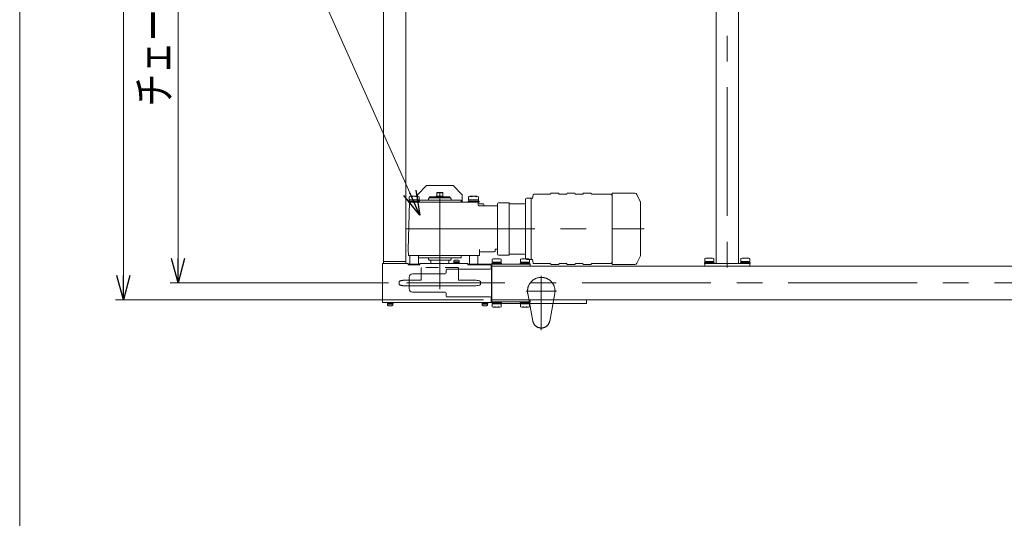
# Model space of a CAD drawing. Units: millimetres. Extents: x -3546 to 3546, y -2433 to 2432.
# Drawn here: x -3546 to -1363, y 71 to 1178 of the extents above; entities that cross this region are included whole.
import ezdxf
from ezdxf.enums import TextEntityAlignment as Align

# ---------------------------------------------------------------- set-up
doc = ezdxf.new("R2010")
doc.units = ezdxf.units.MM
doc.header["$LTSCALE"] = 4.5
doc.header["$PDSIZE"] = 1
for name, pattern in [('CENTERX2', [101.6, 63.5, -12.7, 12.7, -12.7]), ('DASHED2', [9.525, 6.35, -3.175]), ('PHANTOM', [63.5, 31.75, -6.35, 6.35, -6.35, 6.35, -6.35])]:
    doc.linetypes.add(name, pattern=pattern)
for name, color, linetype in [('11', 7, 'Continuous'), ('BM0', 7, 'Continuous'), ('L-4', 7, 'Continuous'), ('L-6', 7, 'Continuous'), ('L-BOLT', 7, 'Continuous'), ('ZUWAKU', 7, 'Continuous')]:
    doc.layers.add(name, color=color, linetype=linetype)
doc.styles.add('dcStyle0', font='ＭＳ Ｐゴシック')
doc.dimstyles.new('dc_Rotated', dxfattribs={"dimtxt": 72, "dimasz": 54.000034, "dimexe": 20, "dimexo": 18, "dimgap": 18, "dimtad": 3, "dimdsep": 46, "dimtxsty": 'dcStyle0', "dimblk1": 'OPEN30', "dimblk2": 'OPEN30', "dimsah": 1, "dimcen": 0.09, "dimclrd": 2, "dimclre": 2, "dimclrt": 2, "dimadec": 0, "dimazin": 2, "dimtfac": 1, "dimtdec": 4, "dimtmove": 0, "dimatfit": 3, "dimfxl": 1, "dimarcsym": 1})

# ---------------------------------------------------------------- blocks, each defined once
blk = doc.blocks.new('DC_GROUP_W_MHC-HHSD_S_010_61')
at = {"color": 7, "linetype": 'Continuous', "lineweight": 13}
for p, q in [((-2499.5, 631), (60.5, 631)), ((-2499.5, 556), (-2499.5, 631)), ((60.5, 556), (-2499.5, 556))]:
    blk.add_line(p, q, dxfattribs=at)
at = {"color": 3, "linetype": 'CENTERX2', "lineweight": 13}
blk.add_line((272.6, 593.5), (-2688.1, 593.5), dxfattribs=at)
blk = doc.blocks.new('DC_GROUP_W_MHC-HHSD_S_010_97')
at = {"layer": 'L-6', "color": 7, "linetype": 'Continuous', "lineweight": 13}
for p, q in [((-2479.3, 1999.2), (-2434.7, 1999.2)), ((-2416.3, 1999.2), (-2289.5, 1999.2)), ((-2289.5, 1991), (-2289.5, 1999.2))]:
    blk.add_line(p, q, dxfattribs=at)
blk = doc.blocks.new('DC_GROUP_W_MHC-HHSD_S_010_98')
at = {"layer": 'L-6', "color": 7, "linetype": 'Continuous', "lineweight": 13}
for p, q in [((-2479.3, 547.8), (-2434.7, 547.8)), ((-2416.3, 547.8), (-2289.5, 547.8)), ((-2289.5, 556), (-2289.5, 547.8))]:
    blk.add_line(p, q, dxfattribs=at)
blk = doc.blocks.new('DC_GROUP_W_MHC-HHSD_S_010_99')
at = {"layer": 'BM0', "color": 3, "linetype": 'CENTERX2', "lineweight": 13}
for p, q in [((-2389.5, 2058.4), (-2389.5, 1938)), ((-2356, 1971.5), (-2423, 1971.5))]:
    blk.add_line(p, q, dxfattribs=at)
at = {"layer": 'BM0', "color": 140, "linetype": 'PHANTOM', "lineweight": 13}
for p, q in [((-2408.2, 2038), (-2419.5, 1977.1)), ((-2359.5, 1977.1), (-2370.8, 2038))]:
    blk.add_line(p, q, dxfattribs=at)
for centre, radius, start, end in [((-2389.5, 2034.5), 19, 10.5177, 169.4823), ((-2389.5, 1971.5), 30.5, 169.4823, 10.5177)]:
    blk.add_arc(centre, radius, start, end, dxfattribs=at)
blk = doc.blocks.new('DC_GROUP_W_MHC-HHSD_S_010_100')
at = {"layer": 'BM0', "color": 3, "linetype": 'CENTERX2', "lineweight": 13}
for p, q in [((-2389.5, 488.6), (-2389.5, 609)), ((-2356, 575.5), (-2423, 575.5))]:
    blk.add_line(p, q, dxfattribs=at)
at = {"layer": 'BM0', "color": 140, "linetype": 'PHANTOM', "lineweight": 13}
for p, q in [((-2408.2, 509), (-2419.5, 569.9)), ((-2359.5, 569.9), (-2370.8, 509))]:
    blk.add_line(p, q, dxfattribs=at)
for centre, radius, start, end in [((-2389.5, 575.5), 30.5, 349.4823, 190.5177), ((-2389.5, 512.5), 19, 190.5177, 349.4823)]:
    blk.add_arc(centre, radius, start, end, dxfattribs=at)
blk = doc.blocks.new('DC_GROUP_W_MHC-HHSD_S_010_96')
at = {"layer": 'BM0', "linetype": 'Continuous'}
for name in ['DC_GROUP_W_MHC-HHSD_S_010_99', 'DC_GROUP_W_MHC-HHSD_S_010_100']:
    blk.add_blockref(name, (0, 0), dxfattribs=at)
at = {"layer": 'L-6', "linetype": 'Continuous'}
for name in ['DC_GROUP_W_MHC-HHSD_S_010_97', 'DC_GROUP_W_MHC-HHSD_S_010_98']:
    blk.add_blockref(name, (0, 0), dxfattribs=at)
blk = doc.blocks.new('DC_GROUP_W_MHC-HHSD_S_010_206')
at = {"layer": 'L-4', "color": 140, "linetype": 'Continuous', "lineweight": 13}
for p, q in [((-2622.2, 786.5), (-2622.2, 784.5)), ((-2606.8, 786.5), (-2622.2, 786.5)), ((-2621, 793.7), (-2620.2, 794.5)), ((-2608, 793.7), (-2621, 793.7)), ((-2621, 786.5), (-2621, 793.7)), ((-2608.8, 794.5), (-2620.2, 794.5)), ((-2608, 793.7), (-2608.8, 794.5)), ((-2608, 786.5), (-2608, 793.7)), ((-2606.8, 784.5), (-2606.8, 786.5))]:
    blk.add_line(p, q, dxfattribs=at)
blk = doc.blocks.new('DC_GROUP_W_MHC-HHSD_S_010_207')
at = {"layer": 'L-4', "color": 7, "linetype": 'Continuous', "lineweight": 13}
for p, q in [((-2637, 784.5), (-2637, 782.5)), ((-2592, 784.5), (-2637, 784.5)), ((-2637, 782.5), (-2592, 782.5)), ((-2592, 782.5), (-2592, 784.5))]:
    blk.add_line(p, q, dxfattribs=at)
blk = doc.blocks.new('DC_GROUP_W_MHC-HHSD_S_010_209')
at = {"layer": 'L-4', "color": 7, "linetype": 'Continuous', "lineweight": 13}
for p, q in [((-2594.5, 644.5), (-2634.5, 644.5)), ((-2634.5, 637.1), (-2634.5, 644.5)), ((-2594.5, 637.1), (-2594.5, 644.5))]:
    blk.add_line(p, q, dxfattribs=at)
blk = doc.blocks.new('DC_GROUP_W_MHC-HHSD_S_010_208')
at = {"layer": 'L-4', "linetype": 'Continuous'}
blk.add_blockref('DC_GROUP_W_MHC-HHSD_S_010_209', (0, 0), dxfattribs=at)
blk = doc.blocks.new('DC_GROUP_W_MHC-HHSD_S_010_205')
at = {"linetype": 'Continuous'}
blk.add_blockref('DC_GROUP_W_MHC-HHSD_S_010_208', (0, 0), dxfattribs=at)
at = {"layer": 'L-4', "linetype": 'Continuous'}
for name in ['DC_GROUP_W_MHC-HHSD_S_010_206', 'DC_GROUP_W_MHC-HHSD_S_010_207']:
    blk.add_blockref(name, (0, 0), dxfattribs=at)
blk = doc.blocks.new('DC_GROUP_W_MHC-HHSD_S_010_211')
at = {"color": 140, "linetype": 'PHANTOM', "lineweight": 13}
for p, q in [((-2644, 809.5), (-2664, 789.5)), ((-2644, 809.5), (-2585, 809.5)), ((-2565, 789.5), (-2585, 809.5)), ((-2664, 789.5), (-2664, 772.5)), ((-2565, 789.5), (-2565, 772.5))]:
    blk.add_line(p, q, dxfattribs=at)
blk = doc.blocks.new('DC_GROUP_W_MHC-HHSD_S_010_210')
at = {"linetype": 'Continuous'}
blk.add_blockref('DC_GROUP_W_MHC-HHSD_S_010_211', (0, 0), dxfattribs=at)
blk = doc.blocks.new('DC_GROUP_W_MHC-HHSD_S_010_223')
at = {"color": 3, "linetype": 'CENTERX2', "lineweight": 13}
for p, q in [((-2614.5, 794.5), (-2614.5, 579.8)), ((-2689.7, 713.5), (-2161.1, 713.5))]:
    blk.add_line(p, q, dxfattribs=at)
at = {"color": 3, "linetype": 'Continuous', "lineweight": 13}
for p, q in [((-2409.3, 781.1), (-2407.8, 789.2)), ((-2369.8, 790.5), (-2406.3, 790.5)), ((-2368.1, 792.5), (-2351.1, 792.5)), ((-2333.8, 790.5), (-2349.4, 790.5)), ((-2332.1, 792.5), (-2315.1, 792.5)), ((-2297.8, 790.5), (-2313.4, 790.5)), ((-2296.1, 792.5), (-2279.1, 792.5)), ((-2235.4, 790.5), (-2277.4, 790.5)), ((-2235.2, 790.5), (-2235.3, 790.5)), ((-2235.3, 790.5), (-2235.3, 790.5)), ((-2235.2, 790.5), (-2235.2, 790.5)), ((-2233.8, 789.5), (-2232.6, 785.9)), ((-2182, 792.5), (-2232.6, 792.5)), ((-2232.6, 634.5), (-2232.6, 792.5)), ((-2170.1, 774.5), (-2177.5, 789.7)), ((-2681.7, 772.5), (-2684.5, 667.5)), ((-2681.7, 772.5), (-2529.5, 772.5)), ((-2661.5, 777.5), (-2567.5, 777.5)), ((-2638.3, 782.5), (-2639.5, 780.5)), ((-2639.5, 780.5), (-2639.5, 777.5)), ((-2638.3, 782.5), (-2590.6, 782.5)), ((-2590.6, 782.5), (-2589.5, 780.5)), ((-2589.5, 780.5), (-2589.5, 777.5)), ((-2567, 777), (-2567.5, 777.5)), ((-2567, 777), (-2567, 772.5)), ((-2529.5, 766.5), (-2529.5, 772.5)), ((-2527.5, 769.5), (-2519, 769.5)), ((-2527.5, 764.5), (-2488.6, 764.5)), ((-2517, 767.5), (-2517, 766.5)), ((-2486.6, 769.5), (-2486.6, 657.5)), ((-2484.6, 771.5), (-2461.6, 771.5)), ((-2460.6, 770.5), (-2460.6, 656.5)), ((-2458.8, 769.5), (-2426.6, 769.5)), ((-2424.6, 779.5), (-2424.6, 647.5)), ((-2422.6, 781.5), (-2410.8, 781.5)), ((-2412.1, 781.5), (-2412.1, 645.5)), ((-2409.3, 781.1), (-2410.4, 781.4)), ((-2169.6, 772.3), (-2169.6, 654.6)), ((-2684.5, 667.5), (-2684.1, 654.5)), ((-2526.5, 654.5), (-2526.5, 667.5)), ((-2524.5, 662.5), (-2493.6, 662.5)), ((-2491.5, 667.5), (-2491.6, 664.4)), ((-2490.5, 668.5), (-2487.6, 668.5)), ((-2484.6, 655.5), (-2461.6, 655.5)), ((-2458.8, 657.5), (-2426.6, 657.5)), ((-2684.1, 654.5), (-2526.5, 654.5)), ((-2662, 650), (-2662, 654.5)), ((-2661.5, 649.5), (-2662, 650)), ((-2661.5, 649.5), (-2567.5, 649.5)), ((-2639.5, 646.5), (-2639.5, 649.5)), ((-2638.3, 644.5), (-2639.5, 646.5)), ((-2638.3, 644.5), (-2590.6, 644.5)), ((-2590.6, 644.5), (-2589.5, 646.5)), ((-2589.5, 646.5), (-2589.5, 649.5)), ((-2567, 650), (-2567.5, 649.5)), ((-2567, 650), (-2567, 654.5)), ((-2422.6, 645.5), (-2410.8, 645.5)), ((-2409.3, 645.9), (-2410.4, 645.6)), ((-2407.8, 637.7), (-2409.3, 645.9)), ((-2369.8, 636.5), (-2406.3, 636.5)), ((-2351.1, 634.5), (-2368.1, 634.5)), ((-2333.8, 636.5), (-2349.4, 636.5)), ((-2315.1, 634.5), (-2332.1, 634.5)), ((-2297.8, 636.5), (-2313.4, 636.5)), ((-2279.1, 634.5), (-2296.1, 634.5)), ((-2235.4, 636.5), (-2277.4, 636.5)), ((-2235.2, 636.5), (-2235.3, 636.5)), ((-2235.3, 636.5), (-2235.3, 636.5)), ((-2235.2, 636.5), (-2235.2, 636.5)), ((-2232.6, 641), (-2233.8, 637.5)), ((-2232.6, 634.5), (-2182, 634.5)), ((-2170.1, 652.5), (-2177.5, 637.3))]:
    blk.add_line(p, q, dxfattribs=at)
at = {"color": 140, "linetype": 'Continuous', "lineweight": 13}
for q in [(-2661.5, 777.5), (-2662, 772.5)]:
    blk.add_line((-2662, 777), q, dxfattribs=at)
at = {"color": 3, "linetype": 'Continuous', "lineweight": 13}
for centre, radius, start, end in [((-2406.3, 789), 1.52, 90.1093, 169.3077), ((-2369.8, 791.7), 1.18, 271.2189, 336.1613), ((-2370.2, 791.9), 1.58, 333.2987, 0.4839), ((-2368.1, 792), 0.5, 90, 178.5), ((-2351.1, 792), 0.5, 1.5, 90), ((-2349, 791.9), 1.58, 179.5161, 206.7013), ((-2349.3, 791.7), 1.18, 203.8387, 268.7811), ((-2333.8, 791.7), 1.18, 271.2189, 336.1613), ((-2334.2, 791.9), 1.58, 333.2987, 0.4839), ((-2332.1, 792), 0.5, 90, 178.5), ((-2315.1, 792), 0.5, 1.5, 90), ((-2313, 791.9), 1.58, 179.5161, 206.7013), ((-2313.3, 791.7), 1.18, 203.8387, 268.7811), ((-2297.8, 791.7), 1.18, 271.2189, 336.1613), ((-2298.2, 791.9), 1.58, 333.2987, 0.4839), ((-2296.1, 792), 0.5, 90, 178.5), ((-2279.1, 792), 0.5, 1.5, 90), ((-2277, 791.9), 1.58, 179.5161, 206.7013), ((-2277.3, 791.7), 1.18, 203.8387, 268.7811), ((-2235.2, 789), 1.51, 18.183, 95.9454), ((-2182, 787.5), 5, 26, 90), ((-2527.5, 771.5), 2, 180, 270), ((-2527.5, 766.5), 2, 180, 270), ((-2519, 767.5), 2, 0, 90), ((-2515, 766.5), 2, 180, 270), ((-2488.6, 766.5), 2, 270, 0), ((-2484.6, 769.5), 2, 90, 180), ((-2461.6, 770.5), 1, 0, 90), ((-2458.8, 771.5), 2, 199.4712, 270), ((-2426.6, 771.5), 2, 270, 0), ((-2422.6, 779.5), 2, 90, 180), ((-2410.8, 780), 1.5, 71.811, 90), ((-2174.6, 772.3), 5, 0, 26), ((-2524.5, 660.5), 2, 90, 180), ((-2493.6, 664.5), 2, 270, 358.5), ((-2490.5, 667.5), 1, 90, 180), ((-2487.6, 667.5), 1, 0, 90), ((-2484.6, 657.5), 2, 180, 270), ((-2461.6, 656.5), 1, 270, 0), ((-2458.8, 655.5), 2, 90, 160.5288), ((-2426.6, 655.5), 2, 0, 90), ((-2410.8, 647), 1.5, 270, 288.189), ((-2406.3, 638), 1.52, 190.8684, 269.7147), ((-2369.8, 635.3), 1.18, 23.8387, 88.7811), ((-2370.2, 635.1), 1.58, 359.5161, 26.7013), ((-2368.1, 635), 0.5, 181.5, 270), ((-2351.1, 635), 0.5, 270, 358.5), ((-2349, 635.1), 1.58, 153.2987, 180.4839), ((-2349.3, 635.3), 1.18, 91.2189, 156.1613), ((-2333.8, 635.3), 1.18, 23.8387, 88.7811), ((-2334.2, 635.1), 1.58, 359.5161, 26.7013), ((-2332.1, 635), 0.5, 181.5, 270), ((-2315.1, 635), 0.5, 270, 358.5), ((-2313, 635.1), 1.58, 153.2987, 180.4839), ((-2313.3, 635.3), 1.18, 91.2189, 156.1613), ((-2297.8, 635.3), 1.18, 23.8387, 88.7811), ((-2298.2, 635.1), 1.58, 359.5161, 26.7013), ((-2296.1, 635), 0.5, 181.5, 270), ((-2279.1, 635), 0.5, 270, 358.5), ((-2277, 635.1), 1.58, 153.2987, 180.4839), ((-2277.3, 635.3), 1.18, 91.2189, 156.1613), ((-2235.2, 638), 1.52, 264.4943, 341.3771), ((-2182, 639.5), 5, 270, 334), ((-2174.6, 654.6), 5, 334, 0)]:
    blk.add_arc(centre, radius, start, end, dxfattribs=at)
at = {"color": 140, "linetype": 'Continuous', "lineweight": 13}
blk.add_arc((-2422.6, 647.5), 2, 180, 270, dxfattribs=at)
blk = doc.blocks.new('_Open30')
at = {"color": 0, "linetype": 'ByBlock', "lineweight": -2}
for p, q in [((-1, 0.267949), (0, 0)), ((0, 0), (-1, -0.267949)), ((0, 0), (-1, 0))]:
    blk.add_line(p, q, dxfattribs=at)
blk = doc.blocks.new('*D272')
at = {"color": 2, "linetype": 'Continuous', "lineweight": 13}
for p, q in [((-2728.6, 1953.5), (-3212.7, 1953.5)), ((-3194.7, 593.5), (-3194.7, 1953.5)), ((-2728.6, 593.5), (-3212.7, 593.5))]:
    blk.add_line(p, q, dxfattribs=at)
at = {"color": 2, "xscale": 54.00005053707515, "yscale": 53.99980862802558}
for p, rotation in [((-3194.7, 1953.5), 90), ((-3194.7, 593.5), 270)]:
    blk.add_blockref('_Open30', p, dxfattribs=dict(at, rotation=rotation))
at = {"color": 2, "style": 'dcStyle0', "width": 0.735695}
blk.add_text('チェーン芯間距離', height=72, rotation=90, dxfattribs=at).set_placement((-3212.7, 985.5), (-3212.7, 1561.5), align=Align.FIT)
blk = doc.blocks.new('*D273')
at = {"color": 2, "linetype": 'Continuous', "lineweight": 13}
for p, q in [((-2517.5, 1991), (-3333.9, 1991)), ((-3315.9, 556), (-3315.9, 1991)), ((-2517.5, 556), (-3333.9, 556))]:
    blk.add_line(p, q, dxfattribs=at)
at = {"color": 2, "xscale": 54.00005053707515, "yscale": 53.99980862802558}
for p, rotation in [((-3315.9, 1991), 90), ((-3315.9, 556), 270)]:
    blk.add_blockref('_Open30', p, dxfattribs=dict(at, rotation=rotation))
at = {"color": 2, "style": 'dcStyle0', "width": 0.6875}
blk.add_text('機幅', height=72, rotation=90, dxfattribs=at).set_placement((-3333.9, 1201.5), (-3333.9, 1345.5), align=Align.FIT)
blk = doc.blocks.new('DC_GROUP_W_MHC-HHSD_S_010_101')
at = {"layer": '11', "color": 7, "linetype": 'Continuous', "lineweight": 13}
for p, q in [((-2739.5, 637.1), (-2739.5, 1909.9)), ((-2739.5, 1905.5), (-2689.5, 1905.5)), ((-2689.5, 637.1), (-2689.5, 1909.9)), ((-2739.5, 641.5), (-2689.5, 641.5))]:
    blk.add_line(p, q, dxfattribs=at)
blk = doc.blocks.new('DC_GROUP_W_MHC-HHSD_S_010_106')
at = {"layer": '11', "color": 7, "linetype": 'Continuous', "lineweight": 13}
for p, q in [((-2027, 1916), (-1927, 1916)), ((-2027, 1910), (-2027, 1916)), ((-1927, 1910), (-2027, 1910)), ((-2002, 637), (-2002, 1910)), ((-1952, 637), (-1952, 1910)), ((-1927, 1910), (-1927, 1916)), ((-1927, 637), (-2027, 637)), ((-2027, 637), (-2027, 631)), ((-1927, 637), (-1927, 631)), ((-2027, 631), (-1927, 631))]:
    blk.add_line(p, q, dxfattribs=at)
blk = doc.blocks.new('DC_GROUP_W_MHC-HHSD_S_010_167')
at = {"layer": 'L-4', "color": 140, "linetype": 'Continuous', "lineweight": 13}
for p, q in [((-1947.5, 637), (-1947.5, 639)), ((-1926.5, 639), (-1947.5, 639)), ((-1946.8, 641.5), (-1946.8, 647.6)), ((-1927.2, 641.5), (-1946.8, 641.5)), ((-1946.2, 639), (-1946.2, 641.5)), ((-1929.6, 648.5), (-1944.4, 648.5)), ((-1927.8, 639), (-1927.8, 641.5)), ((-1927.2, 641.5), (-1927.2, 647.6)), ((-1926.5, 637), (-1927, 637)), ((-1926.5, 637), (-1926.5, 639))]:
    blk.add_line(p, q, dxfattribs=at)
for centre, radius, start, end in [((-1944.4, 644.7), 3.78, 49.5701, 130.4299), ((-1937, 634.7), 13.8, 69.1359, 110.8641), ((-1929.6, 644.7), 3.78, 49.5701, 130.4299)]:
    blk.add_arc(centre, radius, start, end, dxfattribs=at)
blk = doc.blocks.new('DC_GROUP_W_MHC-HHSD_S_010_168')
at = {"layer": 'L-4', "color": 140, "linetype": 'Continuous', "lineweight": 13}
for p, q in [((-2027.5, 637), (-2027.5, 639)), ((-2006.5, 639), (-2027.5, 639)), ((-2027, 637), (-2027.5, 637)), ((-2026.8, 641.5), (-2026.8, 647.6)), ((-2007.2, 641.5), (-2026.8, 641.5)), ((-2026.2, 639), (-2026.2, 641.5)), ((-2009.6, 648.5), (-2024.4, 648.5)), ((-2007.8, 639), (-2007.8, 641.5)), ((-2007.2, 641.5), (-2007.2, 647.6)), ((-2006.5, 637), (-2006.5, 639))]:
    blk.add_line(p, q, dxfattribs=at)
for centre, radius, start, end in [((-2024.4, 644.7), 3.78, 49.5701, 130.4299), ((-2017, 634.7), 13.8, 69.1359, 110.8641), ((-2009.6, 644.7), 3.78, 49.5701, 130.4299)]:
    blk.add_arc(centre, radius, start, end, dxfattribs=at)
blk = doc.blocks.new('DC_GROUP_W_MHC-HHSD_S_010_201')
at = {"layer": 'L-4', "color": 140, "linetype": 'Continuous', "lineweight": 13}
for p, q in [((-2499, 551.5), (-2478, 551.5)), ((-2499, 551.5), (-2499, 549.5)), ((-2499, 549.5), (-2478, 549.5)), ((-2498.3, 547), (-2498.3, 540.9)), ((-2498.3, 547), (-2478.7, 547)), ((-2497.7, 549.5), (-2497.7, 547)), ((-2479.3, 549.5), (-2479.3, 547)), ((-2478.7, 547), (-2478.7, 540.9)), ((-2478, 551.5), (-2478, 549.5)), ((-2495.9, 540), (-2481.1, 540))]:
    blk.add_line(p, q, dxfattribs=at)
for centre, radius, start, end in [((-2495.9, 543.8), 3.78, 229.5701, 310.4299), ((-2488.5, 553.8), 13.8, 249.1359, 290.8641), ((-2481.1, 543.8), 3.78, 229.5701, 310.4299)]:
    blk.add_arc(centre, radius, start, end, dxfattribs=at)
blk = doc.blocks.new('DC_GROUP_W_MHC-HHSD_S_010_202')
at = {"layer": 'L-4', "color": 140, "linetype": 'Continuous', "lineweight": 13}
for p, q in [((-2436, 551.5), (-2415, 551.5)), ((-2436, 551.5), (-2436, 549.5)), ((-2436, 549.5), (-2415, 549.5)), ((-2435.3, 547), (-2435.3, 540.9)), ((-2435.3, 547), (-2415.7, 547)), ((-2434.7, 549.5), (-2434.7, 547)), ((-2416.3, 549.5), (-2416.3, 547)), ((-2415.7, 547), (-2415.7, 540.9)), ((-2415, 551.5), (-2415, 549.5)), ((-2432.9, 540), (-2418.1, 540))]:
    blk.add_line(p, q, dxfattribs=at)
for centre, radius, start, end in [((-2432.9, 543.8), 3.78, 229.5701, 310.4299), ((-2425.5, 553.8), 13.8, 249.1359, 290.8641), ((-2418.1, 543.8), 3.78, 229.5701, 310.4299)]:
    blk.add_arc(centre, radius, start, end, dxfattribs=at)
blk = doc.blocks.new('DC_GROUP_W_MHC-HHSD_S_010_203')
at = {"layer": 'L-4', "color": 140, "linetype": 'Continuous', "lineweight": 13}
for p, q in [((-2499, 635.5), (-2499, 637.5)), ((-2499, 637.5), (-2478, 637.5)), ((-2498.3, 640), (-2498.3, 646.1)), ((-2498.3, 640), (-2478.7, 640)), ((-2497.7, 637.5), (-2497.7, 640)), ((-2495.9, 647), (-2481.1, 647)), ((-2479.3, 637.5), (-2479.3, 640)), ((-2478.7, 640), (-2478.7, 646.1)), ((-2478, 635.5), (-2478, 637.5))]:
    blk.add_line(p, q, dxfattribs=at)
for centre, radius, start, end in [((-2495.9, 643.2), 3.78, 49.5701, 130.4299), ((-2488.5, 633.2), 13.8, 69.1359, 110.8641), ((-2481.1, 643.2), 3.78, 49.5701, 130.4299)]:
    blk.add_arc(centre, radius, start, end, dxfattribs=at)
blk = doc.blocks.new('DC_GROUP_W_MHC-HHSD_S_010_204')
at = {"layer": 'L-4', "color": 140, "linetype": 'Continuous', "lineweight": 13}
for p, q in [((-2436, 635.5), (-2436, 637.5)), ((-2436, 637.5), (-2415, 637.5)), ((-2435.3, 640), (-2435.3, 646.1)), ((-2435.3, 640), (-2415.7, 640)), ((-2434.7, 637.5), (-2434.7, 640)), ((-2432.9, 647), (-2418.1, 647)), ((-2416.3, 637.5), (-2416.3, 640)), ((-2415.7, 640), (-2415.7, 646.1)), ((-2415, 635.5), (-2415, 637.5))]:
    blk.add_line(p, q, dxfattribs=at)
for centre, radius, start, end in [((-2432.9, 643.2), 3.78, 49.5701, 130.4299), ((-2425.5, 633.2), 13.8, 69.1359, 110.8641), ((-2418.1, 643.2), 3.78, 49.5701, 130.4299)]:
    blk.add_arc(centre, radius, start, end, dxfattribs=at)
blk = doc.blocks.new('DC_GROUP_W_MHC-HHSD_S_010_212')
at = {"layer": 'L-4', "color": 4, "linetype": 'DASHED2', "lineweight": 13}
for p, q in [((-2654.8, 627.5), (-2656, 626.3)), ((-2656, 626.3), (-2656, 614)), ((-2574.2, 627.5), (-2654.8, 627.5)), ((-2573, 626.3), (-2574.2, 627.5)), ((-2573, 601.5), (-2573, 626.3)), ((-2704.5, 589.9), (-2704.5, 597.1)), ((-2695, 599.4), (-2682.5, 599.4)), ((-2682.5, 587.5), (-2695, 587.5))]:
    blk.add_line(p, q, dxfattribs=at)
at = {"layer": 'L-4', "color": 3, "linetype": 'Continuous', "lineweight": 13}
for p, q in [((-2656, 599.4), (-2656, 614)), ((-2682.5, 599.4), (-2656, 599.4)), ((-2573, 599.4), (-2573, 601.5)), ((-2534, 599.4), (-2573, 599.4)), ((-2524.5, 589.9), (-2524.5, 597.1)), ((-2534, 587.5), (-2682.5, 587.5))]:
    blk.add_line(p, q, dxfattribs=at)
at = {"layer": 'L-4', "color": 4, "linetype": 'DASHED2', "lineweight": 13}
for centre, start, end in [((-2695, 579.1), 90, 117.9033), ((-2695, 607.8), 242.0967, 270)]:
    blk.add_arc(centre, 20.3, start, end, dxfattribs=at)
at = {"layer": 'L-4', "color": 3, "linetype": 'Continuous', "lineweight": 13}
for centre, start, end in [((-2534, 579.1), 62.0967, 90), ((-2534, 607.8), 270, 297.9033)]:
    blk.add_arc(centre, 20.3, start, end, dxfattribs=at)
at = {"layer": 'L-4', "color": 5, "linetype": 'Continuous'}
blk.add_point((-2614.5, 593.5), dxfattribs=at)
at = {"layer": 'L-4', "color": 3, "linetype": 'Continuous'}
blk.add_point((-2614.5, 593.5), dxfattribs=at)
blk = doc.blocks.new('DC_GROUP_W_MHC-HHSD_S_010_217')
at = {"layer": 'L-4', "color": 7, "linetype": 'Continuous', "lineweight": 13}
for p, q in [((-2662, 654.5), (-2681, 654.5)), ((-2681, 654.5), (-2681, 635.5)), ((-2681, 635.5), (-2662, 635.5)), ((-2662, 635.5), (-2662, 654.5))]:
    blk.add_line(p, q, dxfattribs=at)
blk = doc.blocks.new('DC_GROUP_W_MHC-HHSD_S_010_218')
at = {"layer": 'L-4', "color": 7, "linetype": 'Continuous', "lineweight": 13}
for p, q in [((-2530, 654.5), (-2549, 654.5)), ((-2549, 654.5), (-2549, 635.5)), ((-2549, 635.5), (-2530, 635.5)), ((-2530, 635.5), (-2530, 654.5))]:
    blk.add_line(p, q, dxfattribs=at)
blk = doc.blocks.new('DC_GROUP_W_MHC-HHSD_S_010_219')
at = {"layer": 'L-4', "color": 140, "linetype": 'Continuous', "lineweight": 13}
for p, q in [((-2547.7, 786), (-2531.3, 786)), ((-2551.5, 772.5), (-2551.5, 775)), ((-2551.5, 775), (-2527.5, 775)), ((-2551.5, 772.5), (-2527.5, 772.5)), ((-2550.5, 778), (-2550.5, 784.9)), ((-2550.5, 778), (-2528.5, 778)), ((-2550.2, 775), (-2550.2, 778)), ((-2528.7, 775), (-2528.7, 778)), ((-2528.5, 778), (-2528.5, 784.9)), ((-2527.5, 772.5), (-2527.5, 775))]:
    blk.add_line(p, q, dxfattribs=at)
for centre, radius, start, end in [((-2547.7, 782.1), 3.88, 44.9559, 135.0441), ((-2539.5, 772.2), 13.8, 66.5734, 113.4266), ((-2531.3, 782.1), 3.88, 44.9559, 135.0441)]:
    blk.add_arc(centre, radius, start, end, dxfattribs=at)
blk = doc.blocks.new('DC_GROUP_W_MHC-HHSD_S_010_220')
at = {"layer": 'L-4', "color": 140, "linetype": 'Continuous', "lineweight": 13}
for p, q in [((-2679.7, 786), (-2663.3, 786)), ((-2683.5, 772.5), (-2683.5, 775)), ((-2683.5, 775), (-2659.5, 775)), ((-2683.5, 772.5), (-2659.5, 772.5)), ((-2682.5, 778), (-2682.5, 784.9)), ((-2682.5, 778), (-2660.5, 778)), ((-2682.2, 775), (-2682.2, 778)), ((-2660.7, 775), (-2660.7, 778)), ((-2660.5, 778), (-2660.5, 784.9)), ((-2659.5, 772.5), (-2659.5, 775))]:
    blk.add_line(p, q, dxfattribs=at)
for centre, radius, start, end in [((-2679.7, 782.1), 3.88, 44.9559, 135.0441), ((-2671.5, 772.2), 13.8, 66.5734, 113.4266), ((-2663.3, 782.1), 3.88, 44.9559, 135.0441)]:
    blk.add_arc(centre, radius, start, end, dxfattribs=at)
blk = doc.blocks.new('DC_GROUP_W_MHC-HHSD_S_010_213')
at = {"layer": 'L-BOLT', "color": 140, "linetype": 'Continuous', "lineweight": 13}
for p, q in [((-2520.7, 549.9), (-2520.7, 548.3)), ((-2508.2, 548.3), (-2520.7, 548.3)), ((-2520.6, 548.3), (-2520.6, 546.8)), ((-2508.4, 546.8), (-2520.6, 546.8)), ((-2520.3, 546.8), (-2520.3, 543.3)), ((-2508.7, 546.8), (-2508.7, 543.3)), ((-2508.4, 548.3), (-2508.4, 546.8)), ((-2508.2, 549.9), (-2508.2, 548.3)), ((-2510.2, 542.8), (-2518.8, 542.8))]:
    blk.add_line(p, q, dxfattribs=at)
for centre, radius, start, end in [((-2518.8, 545.1), 2.32, 231.4811, 308.5189), ((-2514.5, 551.3), 8.51, 250.1808, 289.8192), ((-2510.2, 545.1), 2.32, 231.4811, 308.5189)]:
    blk.add_arc(centre, radius, start, end, dxfattribs=at)
blk = doc.blocks.new('DC_GROUP_W_MHC-HHSD_S_010_214')
at = {"layer": 'L-BOLT', "color": 140, "linetype": 'Continuous', "lineweight": 13}
for p, q in [((-2730.7, 549.9), (-2730.7, 548.3)), ((-2718.2, 548.3), (-2730.7, 548.3)), ((-2730.6, 548.3), (-2730.6, 546.8)), ((-2718.4, 546.8), (-2730.6, 546.8)), ((-2730.3, 546.8), (-2730.3, 543.3)), ((-2718.7, 546.8), (-2718.7, 543.3)), ((-2718.4, 548.3), (-2718.4, 546.8)), ((-2718.2, 549.9), (-2718.2, 548.3)), ((-2720.2, 542.8), (-2728.8, 542.8))]:
    blk.add_line(p, q, dxfattribs=at)
for centre, radius, start, end in [((-2728.8, 545.1), 2.32, 231.4811, 308.5189), ((-2724.5, 551.3), 8.51, 250.1808, 289.8192), ((-2720.2, 545.1), 2.32, 231.4811, 308.5189)]:
    blk.add_arc(centre, radius, start, end, dxfattribs=at)
blk = doc.blocks.new('DC_GROUP_W_MHC-HHSD_S_010_215')
at = {"layer": 'L-BOLT', "color": 140, "linetype": 'Continuous', "lineweight": 13}
for p, q in [((-2583.7, 637.1), (-2583.7, 638.7)), ((-2571.2, 638.7), (-2583.7, 638.7)), ((-2583.6, 638.7), (-2583.6, 640.2)), ((-2571.4, 640.2), (-2583.6, 640.2)), ((-2583.3, 640.2), (-2583.3, 643.7)), ((-2573.2, 644.2), (-2581.8, 644.2)), ((-2571.7, 640.2), (-2571.7, 643.7)), ((-2571.4, 638.7), (-2571.4, 640.2)), ((-2571.2, 637.1), (-2571.2, 638.7))]:
    blk.add_line(p, q, dxfattribs=at)
for centre, radius, start, end in [((-2581.8, 641.9), 2.32, 51.4811, 128.5189), ((-2577.5, 635.7), 8.51, 70.1808, 109.8192), ((-2573.2, 641.9), 2.32, 51.4811, 128.5189)]:
    blk.add_arc(centre, radius, start, end, dxfattribs=at)
blk = doc.blocks.new('DC_GROUP_W_MHC-HHSD_S_010_216')
at = {"layer": 'L-BOLT', "color": 7, "linetype": 'Continuous', "lineweight": 13}
for p, q in [((-2741.5, 549.9), (-2741.5, 637.1)), ((-2741.5, 637.1), (-2684.5, 637.1)), ((-2684.5, 633.9), (-2684.5, 637.1)), ((-2684.5, 633.9), (-2658.5, 633.9)), ((-2658.5, 633.9), (-2658.5, 637.1)), ((-2658.5, 637.1), (-2552.5, 637.1)), ((-2552.5, 633.9), (-2552.5, 637.1)), ((-2552.5, 633.9), (-2502.5, 633.9)), ((-2602.5, 614), (-2675, 614)), ((-2600.5, 622.5), (-2600.5, 616)), ((-2502.5, 624.5), (-2598.5, 624.5)), ((-2500.5, 626.5), (-2500.5, 631.9)), ((-2682.5, 606.5), (-2682.5, 580.5)), ((-2602.5, 573), (-2675, 573)), ((-2600.5, 571), (-2600.5, 564.5)), ((-2741.5, 549.9), (-2500.5, 549.9)), ((-2598.5, 562.5), (-2502.5, 562.5)), ((-2500.5, 560.5), (-2500.5, 549.9))]:
    blk.add_line(p, q, dxfattribs=at)
for centre, radius, start, end in [((-2502.5, 631.9), 2, 0, 90), ((-2675, 606.5), 7.5, 90, 180), ((-2602.5, 616), 2, 270, 0), ((-2598.5, 622.5), 2, 90, 180), ((-2502.5, 626.5), 2, 270, 0), ((-2675, 580.5), 7.5, 180, 270), ((-2602.5, 571), 2, 0, 90), ((-2598.5, 564.5), 2, 180, 270), ((-2502.5, 560.5), 2, 0, 90)]:
    blk.add_arc(centre, radius, start, end, dxfattribs=at)
blk = doc.blocks.new('DC_GROUP_W_MHC-HHSD_S_010_54')
at = {"layer": 'ZUWAKU', "color": 7, "linetype": 'Continuous', "lineweight": 13}
blk.add_line((-3546, 2432.3), (-3546, -2391.7), dxfattribs=at)

msp = doc.modelspace()

# ---------------------------------------------------------------- linework, layer by layer
at = {"layer": 'BM0', "color": 3, "linetype": 'CENTERX2', "lineweight": 13}
msp.add_line((-1976.9901, 1942.3281), (-1976.9901, 604.4374), dxfattribs=at)
at = {"layer": 'L-4', "color": 2, "linetype": 'Continuous', "lineweight": 13}
msp.add_line((-2944.4204, 1383.3415), (-2658.8796, 743.9985), dxfattribs=at)
at = {"layer": 'L-4', "color": 7, "linetype": 'Continuous', "lineweight": 13}
for p, q in [((-2658.4901, 635.491), (-2684.4901, 635.491)), ((-2414.4901, 635.491), (-2552.4901, 635.491)), ((-2499.4901, 595.491), (-2499.4901, 635.491)), ((-2414.4901, 630.991), (-2414.4901, 635.491)), ((-2499.4901, 630.991), (-2414.4901, 630.991)), ((-2499.4901, 591.491), (-2499.4901, 551.491)), ((-2414.4901, 551.491), (-2500.4901, 551.491)), ((-2499.4901, 555.991), (-2414.4901, 555.991)), ((-2414.4901, 555.991), (-2414.4901, 551.491))]:
    msp.add_line(p, q, dxfattribs=at)
for centre, start, end in [((-2501.4901, 595.491), 270, 0), ((-2501.4901, 591.491), 0, 90)]:
    msp.add_arc(centre, 2, start, end, dxfattribs=at)

# ---------------------------------------------------------------- block references
at = {"linetype": 'Continuous'}
for name in ['DC_GROUP_W_MHC-HHSD_S_010_96', 'DC_GROUP_W_MHC-HHSD_S_010_210', 'DC_GROUP_W_MHC-HHSD_S_010_223', 'DC_GROUP_W_MHC-HHSD_S_010_205', 'DC_GROUP_W_MHC-HHSD_S_010_61']:
    msp.add_blockref(name, (0, 0), dxfattribs=at)
at = {"layer": '11', "linetype": 'Continuous'}
for name in ['DC_GROUP_W_MHC-HHSD_S_010_101', 'DC_GROUP_W_MHC-HHSD_S_010_106']:
    msp.add_blockref(name, (0, 0), dxfattribs=at)
at = {"layer": 'L-4', "color": 2, "xscale": 54.00005053707515, "yscale": 53.99980862802558, "rotation": 294.0663061101296}
msp.add_blockref('_Open30', (-2658.8796, 743.9985), dxfattribs=at)
at = {"layer": 'L-4', "linetype": 'Continuous'}
for name in ['DC_GROUP_W_MHC-HHSD_S_010_220', 'DC_GROUP_W_MHC-HHSD_S_010_219', 'DC_GROUP_W_MHC-HHSD_S_010_217', 'DC_GROUP_W_MHC-HHSD_S_010_218', 'DC_GROUP_W_MHC-HHSD_S_010_203', 'DC_GROUP_W_MHC-HHSD_S_010_204', 'DC_GROUP_W_MHC-HHSD_S_010_168', 'DC_GROUP_W_MHC-HHSD_S_010_167', 'DC_GROUP_W_MHC-HHSD_S_010_212', 'DC_GROUP_W_MHC-HHSD_S_010_201', 'DC_GROUP_W_MHC-HHSD_S_010_202']:
    msp.add_blockref(name, (0, 0), dxfattribs=at)
at = {"layer": 'L-BOLT', "linetype": 'Continuous'}
for name in ['DC_GROUP_W_MHC-HHSD_S_010_216', 'DC_GROUP_W_MHC-HHSD_S_010_215', 'DC_GROUP_W_MHC-HHSD_S_010_214', 'DC_GROUP_W_MHC-HHSD_S_010_213']:
    msp.add_blockref(name, (0, 0), dxfattribs=at)
at = {"layer": 'ZUWAKU', "linetype": 'Continuous'}
msp.add_blockref('DC_GROUP_W_MHC-HHSD_S_010_54', (0, 0), dxfattribs=at)

# ---------------------------------------------------------------- dimensions: what is measured, and where the dimension line sits
at = {"linetype": 'Continuous', "lineweight": 13}
for base, p1, p2, text, picture, middle in [((-3315.9, 1990.991), (-2499.4901, 555.991), (-2499.4901, 1990.991), '機幅', '*D273', (-3315.9, 1273.491)), ((-3194.7172, 1953.491), (-2710.6415, 593.491), (-2710.6415, 1953.491), 'チェーン芯間距離', '*D272', (-3194.7172, 1273.491))]:
    dim = msp.add_linear_dim(base=base, p1=p1, p2=p2, angle=90, text=text, dimstyle='dc_Rotated', override={"dimtxt": 72, "dimasz": 54.000034, "dimexe": 18, "dimexo": 18, "dimgap": 18, "dimtad": 3, "dimtih": 0, "dimtoh": 0, "dimdec": 3, "dimlfac": 1, "dimzin": 8, "dimtxsty": 'dcStyle0', "dimblk1": 'Open30', "dimblk2": 'Open30', "dimsah": 1, "dimclrd": 2, "dimclre": 2, "dimclrt": 2, "dimazin": 2, "dimtofl": 1, "dimtolj": 0, "dimtzin": 8, "dimarcsym": 1}, dxfattribs=at)
    dim.commit()
    dim.dimension.update_dxf_attribs({"geometry": picture, "text_midpoint": middle, "dimtype": 160})

doc.saveas('drawing.dxf')
